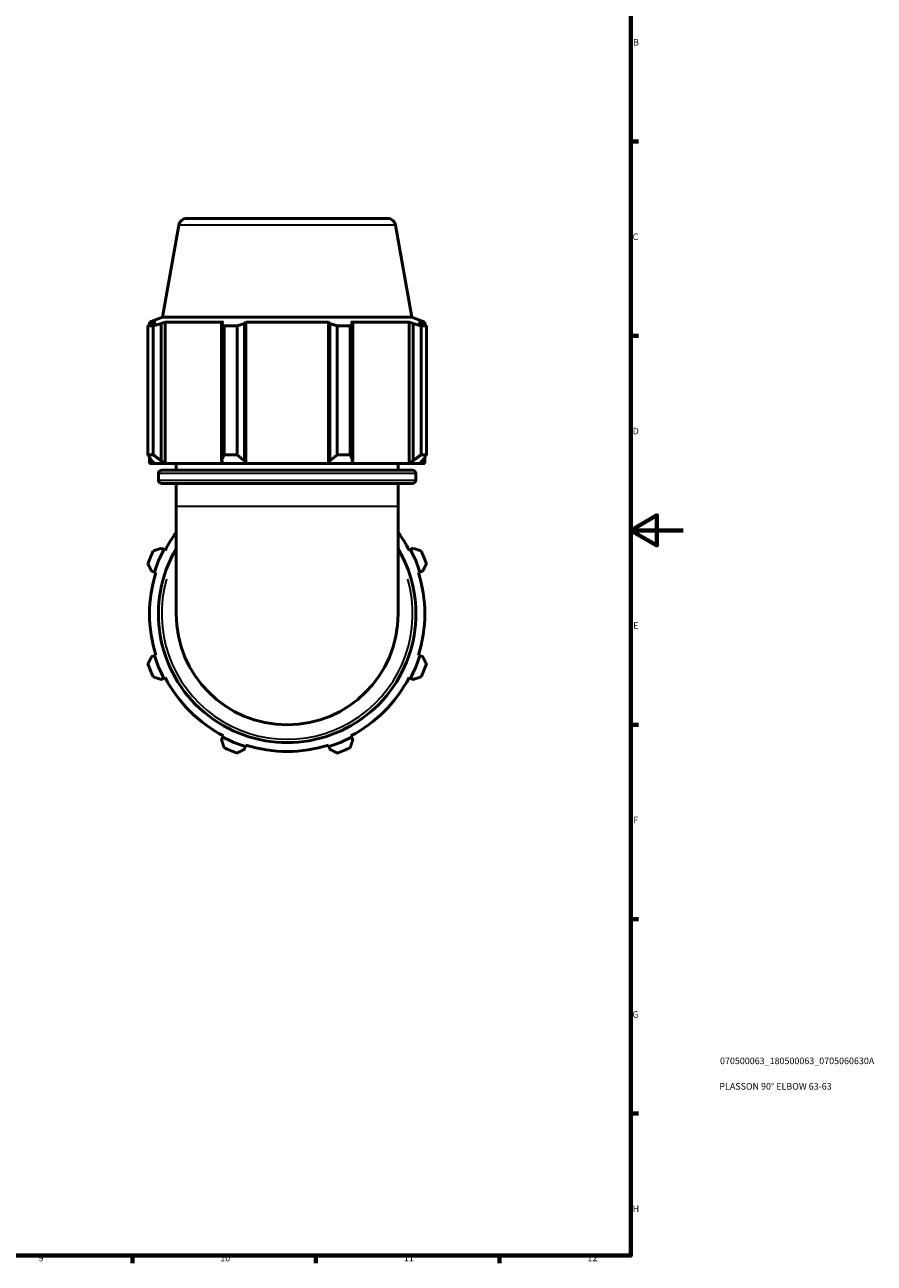
# Model space of a CAD drawing. Units: millimetres. Extents: x 0 to 914, y 0 to 980.
# Drawn here: x 590 to 914, y 17 to 490 of the extents above; entities that cross this region are included whole.
import ezdxf

# ---------------------------------------------------------------- set-up
doc = ezdxf.new("R2010")
doc.units = ezdxf.units.MM
for name, color, linetype, lineweight in [('Border (ISO)', 7, 'Continuous', 70), ('Title (ISO)', 7, 'Continuous', 50), ('Visible (ISO)', 7, 'Continuous', 50), ('Visible Narrow (ISO)', 7, 'Continuous', 35)]:
    doc.layers.add(name, color=color, linetype=linetype, lineweight=lineweight)
doc.styles.add('Note Text (ISO)', font='tahoma.ttf')

# ---------------------------------------------------------------- blocks, each defined once
blk = doc.blocks.new('Borders Default Border')
at = {"layer": 'Border (ISO)'}
for p, q in [((821, 445.5), (823.9, 445.5)), ((821, 371.25), (823.9, 371.25)), ((821, 222.75), (823.9, 222.75)), ((821, 148.5), (823.9, 148.5)), ((821, 74.25), (823.9, 74.25)), ((630.75, 20), (630.75, 17.1)), ((700.83, 20), (700.83, 17.1)), ((770.92, 20), (770.92, 17.1))]:
    blk.add_line(p, q, dxfattribs=at)
at = {"layer": 'Border (ISO)', "flags": 128}
for points in [[(20, 20), (20, 574), (821, 574), (821, 20), (20, 20)], [(841, 297), (821, 297), (831, 302.77), (831, 291.23), (821, 297)]]:
    blk.add_lwpolyline(points, dxfattribs=at)
at = {"layer": 'Border (ISO)', "color": 232, "true_color": 0xca0064, "char_height": 2.5, "attachment_point": 7, "style": 'Note Text (ISO)'}
for s, insert in [('B', (821.89, 481.38)), ('C', (821.73, 407.08)), ('D', (821.73, 332.88)), ('E', (821.94, 258.63)), ('F', (822, 184.38)), ('G', (821.61, 110.08)), ('H', (821.74, 35.88)), ('9', (594.88, 17.05)), ('10', (664.29, 17.05)), ('11', (734.37, 17.1)), ('12', (804.46, 17.1))]:
    blk.add_mtext(s, dxfattribs=dict(at, insert=insert))
blk = doc.blocks.new('Title Blocks ISO')
at = {"layer": 'Title (ISO)', "color": 232, "true_color": 0xca0064, "style": 'Note Text (ISO)'}
for tag, p in [('PART_NUMBER_001', (34.08, 73.13)), ('DESCRIPTION_001', (33.84, 63.4))]:
    blk.add_attdef(tag, p, '', height=2.5, dxfattribs=at)

msp = doc.modelspace()

# ---------------------------------------------------------------- linework, layer by layer
at = {"layer": 'Visible (ISO)'}
for p, q in [((648.413, 413.495), (642.216, 378.348)), ((651.515, 416.098), (728.129, 416.098)), ((731.231, 413.495), (737.428, 378.348)), ((636.66, 325.868), (636.66, 375.111)), ((638.703, 375.111), (636.66, 375.111)), ((642.216, 378.348), (637.277, 376.551)), ((639.709, 376.551), (637.277, 376.551)), ((637.277, 375.47), (637.277, 376.551)), ((639.709, 376.551), (638.092, 375.934)), ((638.703, 375.111), (638.703, 325.868)), ((641.711, 375.934), (643.214, 376.551)), ((641.711, 323.608), (641.711, 375.934)), ((737.428, 378.348), (642.216, 378.348)), ((665.559, 376.551), (643.214, 376.551)), ((643.214, 322.478), (643.214, 376.551)), ((665.559, 376.551), (664.777, 375.934)), ((664.777, 375.934), (664.777, 323.608)), ((665.758, 325.868), (665.758, 375.111)), ((670.691, 375.111), (665.758, 375.111)), ((670.691, 375.111), (670.691, 325.868)), ((673.512, 375.934), (674.021, 376.551)), ((673.512, 323.608), (673.512, 375.934)), ((705.623, 376.551), (674.021, 376.551)), ((674.021, 322.478), (674.021, 376.551)), ((705.623, 376.551), (706.132, 375.934)), ((705.623, 322.478), (705.623, 376.551)), ((706.132, 375.934), (706.132, 323.608)), ((708.953, 325.868), (708.953, 375.111)), ((713.886, 375.111), (708.953, 375.111)), ((713.886, 375.111), (713.886, 325.868)), ((714.867, 375.934), (714.085, 376.551)), ((736.43, 376.551), (714.085, 376.551)), ((714.867, 323.608), (714.867, 375.934)), ((736.43, 376.551), (737.934, 375.934)), ((736.43, 322.478), (736.43, 376.551)), ((737.428, 378.348), (742.367, 376.551)), ((737.934, 375.934), (737.934, 323.608)), ((741.552, 375.934), (739.935, 376.551)), ((742.367, 376.551), (739.935, 376.551)), ((740.941, 325.868), (740.941, 375.111)), ((742.984, 375.111), (740.941, 375.111)), ((742.367, 375.47), (742.367, 376.551)), ((742.984, 375.111), (742.984, 325.868)), ((636.66, 325.868), (638.703, 325.868)), ((637.277, 322.478), (637.277, 324.883)), ((637.277, 322.478), (639.17, 322.478)), ((638.092, 323.608), (639.17, 322.478)), ((642.713, 322.478), (639.17, 322.478)), ((642.713, 322.478), (641.711, 323.608)), ((643.214, 322.478), (642.713, 322.478)), ((643.214, 322.478), (665.299, 322.478)), ((647.447, 319.962), (647.447, 322.478)), ((664.777, 323.608), (665.299, 322.478)), ((673.852, 322.478), (665.299, 322.478)), ((665.758, 325.868), (670.691, 325.868)), ((673.852, 322.478), (673.512, 323.608)), ((674.021, 322.478), (673.852, 322.478)), ((674.021, 322.478), (705.623, 322.478)), ((705.793, 322.478), (705.623, 322.478)), ((706.132, 323.608), (705.793, 322.478)), ((714.346, 322.478), (705.793, 322.478)), ((708.953, 325.868), (713.886, 325.868)), ((714.346, 322.478), (714.867, 323.608)), ((714.346, 322.478), (736.43, 322.478)), ((732.197, 319.962), (732.197, 322.478)), ((736.931, 322.478), (736.43, 322.478)), ((737.934, 323.608), (736.931, 322.478)), ((740.474, 322.478), (736.931, 322.478)), ((740.474, 322.478), (741.552, 323.608)), ((740.474, 322.478), (742.367, 322.478)), ((740.941, 325.868), (742.984, 325.868)), ((742.367, 322.478), (742.367, 324.883)), ((640.667, 316.188), (640.667, 318.702)), ((641.927, 319.962), (737.717, 319.962)), ((738.977, 316.188), (738.977, 318.702)), ((737.717, 314.928), (641.927, 314.928)), ((647.447, 306.098), (647.447, 314.928)), ((732.197, 306.098), (732.197, 314.928)), ((647.447, 306.098), (647.447, 265.098)), ((732.197, 265.098), (732.197, 306.098)), ((642.713, 289.622), (641.711, 290.143)), ((643.214, 289.361), (642.713, 289.622)), ((736.931, 289.622), (736.43, 289.361)), ((737.934, 290.143), (736.931, 289.622)), ((638.092, 281.408), (639.17, 281.069)), ((639.17, 281.069), (639.709, 280.899)), ((739.935, 280.899), (740.474, 281.069)), ((740.474, 281.069), (741.552, 281.408)), ((639.17, 249.128), (638.092, 248.788)), ((639.709, 249.298), (639.17, 249.128)), ((740.474, 249.128), (739.935, 249.298)), ((741.552, 248.788), (740.474, 249.128)), ((641.711, 240.053), (642.713, 240.575)), ((642.713, 240.575), (643.214, 240.836)), ((736.43, 240.836), (736.931, 240.575)), ((736.931, 240.575), (737.934, 240.053)), ((665.299, 217.989), (664.777, 216.987)), ((665.559, 218.49), (665.299, 217.989)), ((714.346, 217.989), (714.085, 218.49)), ((714.867, 216.987), (714.346, 217.989)), ((673.512, 213.369), (673.852, 214.446)), ((673.852, 214.446), (674.021, 214.985)), ((705.623, 214.985), (705.793, 214.446)), ((705.793, 214.446), (706.132, 213.369))]:
    msp.add_line(p, q, dxfattribs=at)
for centre, radius, start, end in [((651.515, 412.948), 3.15, 90, 170), ((728.129, 412.948), 3.15, 10, 90), ((641.927, 318.702), 1.26, 90, 180), ((737.717, 318.702), 1.26, 0, 90), ((641.927, 316.188), 1.26, 180, 270), ((737.717, 316.188), 1.26, 270, 0), ((689.822, 265.098), 52.545, 143.75068, 152.5), ((689.822, 265.098), 52.545, 27.5, 36.24932), ((689.822, 265.098), 56.5, 154.79198, 160.20802), ((689.822, 265.098), 53.11, 152.5, 162.5), ((689.822, 265.098), 49.155, 149.54969, 30.45031), ((689.822, 265.098), 53.11, 17.5, 27.5), ((689.822, 265.098), 56.5, 19.79198, 25.20802), ((689.822, 265.098), 52.545, 162.5, 197.5), ((689.822, 265.098), 52.545, 342.5, 17.5), ((689.822, 265.098), 42.375, 180, 0), ((689.822, 265.098), 56.5, 199.79198, 205.20802), ((689.822, 265.098), 53.11, 197.5, 207.5), ((689.822, 265.098), 53.11, 332.5, 342.5), ((689.822, 265.098), 56.5, 334.79198, 340.20802), ((689.822, 265.098), 52.545, 207.5, 242.5), ((689.822, 265.098), 52.545, 297.5, 332.5), ((689.822, 265.098), 53.11, 242.5, 252.5), ((689.822, 265.098), 53.11, 287.5, 297.5), ((689.822, 265.098), 56.5, 244.79198, 250.20802), ((689.822, 265.098), 52.545, 252.5, 287.5), ((689.822, 265.098), 56.5, 289.79198, 295.20802)]:
    msp.add_arc(centre, radius, start, end, dxfattribs=at)
for points, weights in [([(636.66, 375.111), (637.391, 375.539), (638.092, 375.934)], [1, 1.00185769925, 1.00289948722]), ([(641.711, 375.934), (640.237, 375.539), (638.703, 375.111)], [1.00289948722, 1.00185769925, 1]), ([(665.758, 375.111), (665.258, 375.539), (664.777, 375.934)], [1, 1.00185769925, 1.00289948722]), ([(673.512, 375.934), (672.13, 375.539), (670.691, 375.111)], [1.00289948722, 1.00185769925, 1]), ([(708.953, 375.111), (707.514, 375.539), (706.132, 375.934)], [1, 1.00185769925, 1.00289948722]), ([(714.867, 375.934), (714.387, 375.539), (713.886, 375.111)], [1.00289948722, 1.00185769925, 1]), ([(740.941, 375.111), (739.407, 375.539), (737.934, 375.934)], [1, 1.00185769925, 1.00289948722]), ([(741.552, 375.934), (742.253, 375.539), (742.984, 375.111)], [1.00289948722, 1.00185769925, 1]), ([(636.66, 325.868), (637.391, 324.693), (638.092, 323.608)], [1.01627271107, 1.0115585127, 1.00604425056]), ([(641.711, 323.608), (640.237, 324.693), (638.703, 325.868)], [1.00604425056, 1.0115585127, 1.01627271107]), ([(665.758, 325.868), (665.258, 324.693), (664.777, 323.608)], [1.01627271107, 1.0115585127, 1.00604425056]), ([(673.512, 323.608), (672.13, 324.693), (670.691, 325.868)], [1.00604425056, 1.0115585127, 1.01627271107]), ([(708.953, 325.868), (707.514, 324.693), (706.132, 323.608)], [1.01627271107, 1.0115585127, 1.00604425056]), ([(714.867, 323.608), (714.387, 324.693), (713.886, 325.868)], [1.00604425056, 1.0115585127, 1.01627271107]), ([(740.941, 325.868), (739.407, 324.693), (737.934, 323.608)], [1.01627271107, 1.0115585127, 1.00604425056]), ([(741.552, 323.608), (742.253, 324.693), (742.984, 325.868)], [1.00604425056, 1.0115585127, 1.01627271107]), ([(641.711, 290.143), (640.237, 289.663), (638.703, 289.162)], [1.00604425056, 1.0115585127, 1.01627271107]), ([(740.941, 289.162), (739.407, 289.663), (737.934, 290.143)], [1.01627271107, 1.0115585127, 1.00604425056]), ([(636.66, 284.229), (637.391, 282.79), (638.092, 281.408)], [1.01627271107, 1.0115585127, 1.00604425056]), ([(741.552, 281.408), (742.253, 282.79), (742.984, 284.229)], [1.00604425056, 1.0115585127, 1.01627271107]), ([(638.092, 248.788), (637.391, 247.406), (636.66, 245.967)], [1.00604425056, 1.0115585127, 1.01627271107]), ([(742.984, 245.967), (742.253, 247.406), (741.552, 248.788)], [1.01627271107, 1.0115585127, 1.00604425056]), ([(638.703, 241.034), (640.237, 240.534), (641.711, 240.053)], [1.01627271107, 1.0115585127, 1.00604425056]), ([(737.934, 240.053), (739.407, 240.534), (740.941, 241.034)], [1.00604425056, 1.0115585127, 1.01627271107]), ([(664.777, 216.987), (665.258, 215.513), (665.758, 213.979)], [1.00604425056, 1.0115585127, 1.01627271107]), ([(670.691, 211.936), (672.13, 212.667), (673.512, 213.369)], [1.01627271107, 1.0115585127, 1.00604425056]), ([(706.132, 213.369), (707.514, 212.667), (708.953, 211.936)], [1.00604425056, 1.0115585127, 1.01627271107]), ([(713.886, 213.979), (714.387, 215.513), (714.867, 216.987)], [1.01627271107, 1.0115585127, 1.00604425056])]:
    msp.add_rational_spline(points, weights, degree=2, dxfattribs=at)
at = {"layer": 'Visible Narrow (ISO)'}
for p, q in [((730.721, 413.495), (648.923, 413.495)), ((738.372, 318.702), (641.272, 318.702)), ((641.272, 316.188), (738.372, 316.188)), ((731.675, 306.098), (647.969, 306.098))]:
    msp.add_line(p, q, dxfattribs=at)
msp.add_arc((689.822, 265.098), 47.895, 163.99846, 16.00154, dxfattribs=at)

# ---------------------------------------------------------------- block references
msp.add_blockref('Borders Default Border', (0, 0))
msp.add_blockref('Title Blocks ISO', (821, 20)).add_auto_attribs({'PART_NUMBER_001': '070500063_180500063_0705060630A', 'DESCRIPTION_001': 'PLASSON 90° ELBOW 63-63'})

doc.saveas('drawing.dxf')
